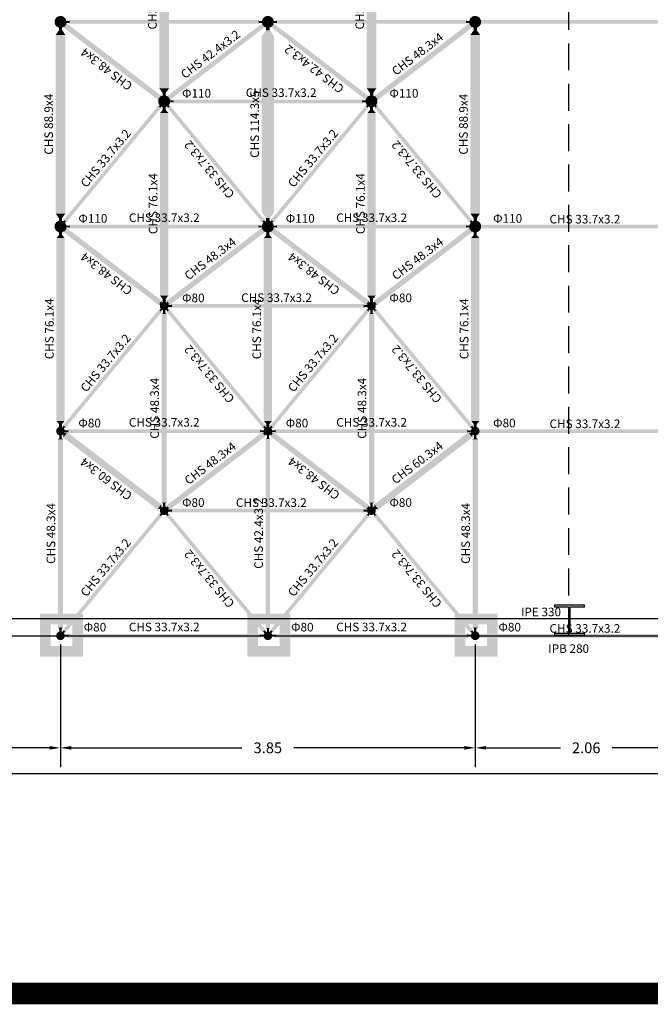
# Model space of a CAD drawing. Extents: x 324 to 515, y 31 to 167.
# Drawn here: x 480 to 486, y 86 to 96 of the extents above; entities that cross this region are included whole.
import ezdxf
from ezdxf.enums import TextEntityAlignment as Align

# ---------------------------------------------------------------- set-up
doc = ezdxf.new("R2010")
doc.units = 0
doc.header["$MEASUREMENT"] = 0
doc.linetypes.add('HIDDEN', pattern=[0.375, 0.25, -0.125])
doc.layers.get('0').update_dxf_attribs({"linetype": 'CONTINUOUS'})
doc.layers.get('DEFPOINTS').update_dxf_attribs({"linetype": 'CONTINUOUS'})
for name, color, linetype in [('DIM', 2, 'CONTINUOUS'), ('KOLONES', 7, 'CONTINUOUS'), ('NODES', 9, 'CONTINUOUS'), ('S_CHS_114_3X5', 75, 'CONTINUOUS'), ('S_CHS_33_7X3_2', 72, 'CONTINUOUS'), ('S_CHS_42_4X3_2', 10, 'CONTINUOUS'), ('S_CHS_48_3X4', 210, 'CONTINUOUS'), ('S_CHS_60_3X4', 167, 'CONTINUOUS'), ('S_CHS_76_1X4', 130, 'CONTINUOUS'), ('S_CHS_88_9X4', 43, 'CONTINUOUS'), ('STHRIXEIS', 254, 'CONTINUOUS')]:
    doc.layers.add(name, color=color, linetype=linetype)
doc.styles.get("Standard").update_dxf_attribs({"font": 'WLTGRS'})
doc.dimstyles.get("Standard").update_dxf_attribs({"dimtxt": 0.1, "dimasz": 0.1, "dimexe": 0.18, "dimexo": 0.06, "dimgap": 0.09, "dimtad": 0, "dimzin": 0, "dimdsep": 46, "dimtxsty": 'Standard', "dimcen": 0.09, "dimclrt": 7, "dimadec": 0, "dimazin": 0, "dimtfac": 1, "dimtdec": 4, "dimtofl": 0, "dimtmove": 0, "dimatfit": 3, "dimfxl": 1, "dimtolj": 1, "dimtzin": 0, "dimarcsym": 0})

# ---------------------------------------------------------------- blocks, each defined once
blk = doc.blocks.new('*D37')
at = {"layer": 'DEFPOINTS', "color": 0}
for p in [(445.5148, 89.8716, 1.2386), (501.9953, 89.8716, 1.2386), (501.9953, 88.5888)]:
    blk.add_point(p, dxfattribs=at)
at = {"layer": 'DIM', "color": 0, "lineweight": -2}
for p, q in [((445.5148, 89.8116), (445.5148, 88.4088)), ((501.9953, 89.8116), (501.9953, 88.4088)), ((445.6148, 88.5888), (473.465, 88.5888)), ((501.8953, 88.5888), (474.045, 88.5888))]:
    blk.add_line(p, q, dxfattribs=at)
at = {"layer": 'DIM', "color": 0}
for points in [[(445.6148, 88.6054), (445.6148, 88.5721), (445.5148, 88.5888)], [(501.8953, 88.6054), (501.8953, 88.5721), (501.9953, 88.5888)]]:
    blk.add_solid(points, dxfattribs=at)
at = {"layer": 'DIM', "color": 7, "insert": (473.755, 88.5888), "char_height": 0.1, "attachment_point": 5}
blk.add_mtext('\\A1;56.48', dxfattribs=at)
blk = doc.blocks.new('*D80')
at = {"layer": 'DEFPOINTS', "color": 0}
for p in [(480.4306, 89.8516, 1.2386), (484.2776, 89.8516, 1.2386), (484.2776, 88.8312)]:
    blk.add_point(p, dxfattribs=at)
at = {"layer": 'DIM', "color": 0, "lineweight": -2}
for p, q in [((484.2776, 89.7916), (484.2776, 88.6512)), ((480.5306, 88.8312), (482.1117, 88.8312)), ((484.1776, 88.8312), (482.5965, 88.8312))]:
    blk.add_line(p, q, dxfattribs=at)
at = {"layer": 'DIM', "color": 0}
for points in [[(480.5306, 88.8478), (480.5306, 88.8145), (480.4306, 88.8312)], [(484.1776, 88.8478), (484.1776, 88.8145), (484.2776, 88.8312)]]:
    blk.add_solid(points, dxfattribs=at)
at = {"layer": 'DIM', "color": 7, "insert": (482.3541, 88.8312), "char_height": 0.1, "attachment_point": 5}
blk.add_mtext('\\A1;3.85', dxfattribs=at)
blk = doc.blocks.new('*D81')
at = {"layer": 'DEFPOINTS', "color": 0}
for p in [(478.3717, 89.8516, 1.2386), (480.4306, 89.8516, 1.2386), (480.4306, 88.8312)]:
    blk.add_point(p, dxfattribs=at)
at = {"layer": 'DIM', "color": 0, "lineweight": -2}
for p, q in [((480.4306, 89.7916), (480.4306, 88.6512)), ((478.4717, 88.8312), (479.1612, 88.8312)), ((480.3306, 88.8312), (479.6412, 88.8312))]:
    blk.add_line(p, q, dxfattribs=at)
at = {"layer": 'DIM', "color": 0}
for points in [[(478.4717, 88.8478), (478.4717, 88.8145), (478.3717, 88.8312)], [(480.3306, 88.8478), (480.3306, 88.8145), (480.4306, 88.8312)]]:
    blk.add_solid(points, dxfattribs=at)
at = {"layer": 'DIM', "color": 7, "insert": (479.4012, 88.8312), "char_height": 0.1, "attachment_point": 5}
blk.add_mtext('\\A1;2.06', dxfattribs=at)
blk = doc.blocks.new('*D82')
at = {"layer": 'DEFPOINTS', "color": 0}
for p in [(484.2776, 89.8516, 1.2386), (486.3365, 89.8516, 1.2386), (486.3365, 88.8312)]:
    blk.add_point(p, dxfattribs=at)
at = {"layer": 'DIM', "color": 0, "lineweight": -2}
for p, q in [((486.3365, 89.7916), (486.3365, 88.6512)), ((484.3776, 88.8312), (485.0671, 88.8312)), ((486.2365, 88.8312), (485.5471, 88.8312))]:
    blk.add_line(p, q, dxfattribs=at)
at = {"layer": 'DIM', "color": 0}
for points in [[(484.3776, 88.8478), (484.3776, 88.8145), (484.2776, 88.8312)], [(486.2365, 88.8478), (486.2365, 88.8145), (486.3365, 88.8312)]]:
    blk.add_solid(points, dxfattribs=at)
at = {"layer": 'DIM', "color": 7, "insert": (485.3071, 88.8312), "char_height": 0.1, "attachment_point": 5}
blk.add_mtext('\\A1;2.06', dxfattribs=at)

msp = doc.modelspace()

# ---------------------------------------------------------------- linework, layer by layer
at = {"color": 1, "const_width": 0.2}
msp.add_lwpolyline([(514.2338, 86.5498), (514.2338, 118.1953), (440.796, 118.1953), (440.796, 86.5498)], close=True, dxfattribs=at)
at = {"layer": 'DIM', "linetype": 'HIDDEN'}
for p, q in [((485.1465, 89.872), (485.1465, 111.8653)), ((443.8534, 89.872), (501.9953, 89.872))]:
    msp.add_line(p, q, dxfattribs=at)
at = {"layer": 'KOLONES', "color": 6}
for p, q in [((485.0115, 90.1564), (485.0115, 90.1384)), ((485.2915, 90.1564), (485.0115, 90.1564)), ((485.2915, 90.1384), (485.2915, 90.1564)), ((485.1465, 90.1384), (485.0115, 90.1384)), ((485.1465, 90.1384), (485.1465, 89.8944)), ((485.2915, 90.1384), (485.1565, 90.1384)), ((485.1565, 90.1384), (485.1565, 89.8944)), ((485.0115, 89.8944), (485.1465, 89.8944)), ((485.0115, 89.8944), (485.0115, 89.8764)), ((485.0115, 89.8764), (485.2915, 89.8764)), ((485.1565, 89.8944), (485.2915, 89.8944)), ((485.2915, 89.8764), (485.2915, 89.8944))]:
    msp.add_line(p, q, dxfattribs=at)
at = {"layer": 'KOLONES'}
for p, q in [((445.5148, 90.0316), (501.9953, 90.0316)), ((445.5148, 89.8716), (501.9953, 89.8716))]:
    msp.add_line(p, q, dxfattribs=at)
at = {"layer": 'KOLONES', "color": 6}
msp.add_point((485.1515, 90.0164), dxfattribs=at)
msp.add_point((485.1515, 90.0164), dxfattribs=at)
msp.add_point((485.1515, 90.0164), dxfattribs=at)
at = {"layer": 'NODES'}
for points, const_width in [([(480.4306, 95.5441, 1), (480.4306, 95.5991, 1)], 0.055), ([(482.3546, 95.5441, 1), (482.3546, 95.5991, 1)], 0.055), ([(484.2776, 95.5441, 1), (484.2776, 95.5991, 1)], 0.055), ([(481.3926, 94.8061, 1), (481.3926, 94.8611, 1)], 0.055), ([(483.3156, 94.8061, 1), (483.3156, 94.8611, 1)], 0.055), ([(480.4306, 93.6441, 1), (480.4306, 93.6991, 1)], 0.055), ([(482.3546, 93.6441, 1), (482.3546, 93.6991, 1)], 0.055), ([(484.2776, 93.6441, 1), (484.2776, 93.6991, 1)], 0.055), ([(481.3926, 92.9136, 1), (481.3926, 92.9536, 1)], 0.04), ([(483.3156, 92.9136, 1), (483.3156, 92.9536, 1)], 0.04), ([(480.4306, 91.7516, 1), (480.4306, 91.7916, 1)], 0.04), ([(482.3546, 91.7516, 1), (482.3546, 91.7916, 1)], 0.04), ([(484.2776, 91.7516, 1), (484.2776, 91.7916, 1)], 0.04), ([(481.3926, 91.0136, 1), (481.3926, 91.0536, 1)], 0.04), ([(483.3156, 91.0136, 1), (483.3156, 91.0536, 1)], 0.04), ([(480.4306, 89.8516, 1), (480.4306, 89.8916, 1)], 0.04), ([(482.3546, 89.8516, 1), (482.3546, 89.8916, 1)], 0.04), ([(484.2776, 89.8516, 1), (484.2776, 89.8916, 1)], 0.04)]:
    msp.add_lwpolyline(points, format="xyb", close=True, dxfattribs=dict(at, const_width=const_width))
at = {"layer": 'S_CHS_114_3X5'}
for points in [[(482.4115, 95.4392), (482.2972, 95.4392), (482.3724, 95.4935), (482.3364, 95.4935)], [(482.3724, 95.5232), (482.3364, 95.5232), (482.3724, 95.4935), (482.3364, 95.4935)], [(482.4115, 93.804), (482.2972, 93.804), (482.3724, 93.7496), (482.3364, 93.7496)], [(482.3724, 93.72), (482.3364, 93.72), (482.3724, 93.7496), (482.3364, 93.7496)]]:
    msp.add_solid(points, dxfattribs=at)
msp.add_trace([(482.2973, 93.804), (482.4116, 93.804), (482.2973, 95.4392), (482.4116, 95.4392)], dxfattribs=at)
at = {"layer": 'S_CHS_33_7X3_2'}
for points in [[(480.4799, 95.5806), (480.4799, 95.5626), (480.5099, 95.5806), (480.5099, 95.5626)], [(480.5169, 95.5884), (480.5169, 95.5547), (480.5099, 95.5806), (480.5099, 95.5626)], [(482.2684, 95.5884), (482.2684, 95.5547), (482.2754, 95.5806), (482.2754, 95.5626)], [(482.3054, 95.5806), (482.3054, 95.5626), (482.2754, 95.5806), (482.2754, 95.5626)], [(482.4034, 95.5806), (482.4034, 95.5626), (482.4334, 95.5806), (482.4334, 95.5626)], [(482.4404, 95.5884), (482.4404, 95.5547), (482.4334, 95.5806), (482.4334, 95.5626)], [(484.1919, 95.5884), (484.1919, 95.5547), (484.1989, 95.5806), (484.1989, 95.5626)], [(484.2289, 95.5806), (484.2289, 95.5626), (484.1989, 95.5806), (484.1989, 95.5626)], [(481.3753, 94.7983), (481.3615, 94.8099), (481.3601, 94.7802), (481.3463, 94.7918)], [(481.4238, 94.8099), (481.41, 94.7983), (481.439, 94.7918), (481.4252, 94.7802)], [(481.4416, 94.8427), (481.4416, 94.8247), (481.4716, 94.8427), (481.4716, 94.8247)], [(481.4786, 94.8506), (481.4786, 94.8169), (481.4716, 94.8427), (481.4716, 94.8247)], [(483.2301, 94.8506), (483.2301, 94.8169), (483.2371, 94.8427), (483.2371, 94.8247)], [(483.2671, 94.8427), (483.2671, 94.8247), (483.2371, 94.8427), (483.2371, 94.8247)], [(483.2988, 94.7983), (483.285, 94.8099), (483.2836, 94.7802), (483.2698, 94.7918)], [(483.3473, 94.8099), (483.3335, 94.7983), (483.3625, 94.7918), (483.3487, 94.7802)], [(481.3625, 94.7709), (481.3367, 94.7926), (481.3601, 94.7802), (481.3463, 94.7918)], [(481.4486, 94.7926), (481.4227, 94.7709), (481.439, 94.7918), (481.4252, 94.7802)], [(483.286, 94.7709), (483.2602, 94.7926), (483.2836, 94.7802), (483.2698, 94.7918)], [(483.3721, 94.7926), (483.3462, 94.7709), (483.3625, 94.7918), (483.3487, 94.7802)], [(480.462, 93.6954), (480.4483, 93.707), (480.4772, 93.7136), (480.4635, 93.7251)], [(480.4868, 93.7127), (480.461, 93.7344), (480.4772, 93.7136), (480.4635, 93.7251)], [(482.3243, 93.7344), (482.2985, 93.7127), (482.3218, 93.7251), (482.308, 93.7136)], [(482.337, 93.707), (482.3232, 93.6954), (482.3218, 93.7251), (482.308, 93.7136)], [(482.3855, 93.6954), (482.3718, 93.707), (482.4007, 93.7136), (482.3869, 93.7251)], [(482.4103, 93.7127), (482.3845, 93.7344), (482.4007, 93.7136), (482.3869, 93.7251)], [(484.2478, 93.7344), (484.222, 93.7127), (484.2453, 93.7251), (484.2315, 93.7136)], [(484.2605, 93.707), (484.2467, 93.6954), (484.2453, 93.7251), (484.2315, 93.7136)], [(480.4799, 93.6806), (480.4799, 93.6626), (480.5099, 93.6806), (480.5099, 93.6626)], [(480.5169, 93.6885), (480.5169, 93.6548), (480.5099, 93.6806), (480.5099, 93.6626)], [(482.2684, 93.6885), (482.2684, 93.6548), (482.2754, 93.6806), (482.2754, 93.6626)], [(482.3054, 93.6806), (482.3054, 93.6626), (482.2754, 93.6806), (482.2754, 93.6626)], [(482.4034, 93.6806), (482.4034, 93.6626), (482.4334, 93.6806), (482.4334, 93.6626)], [(482.4404, 93.6885), (482.4404, 93.6548), (482.4334, 93.6806), (482.4334, 93.6626)], [(484.1919, 93.6885), (484.1919, 93.6548), (484.1989, 93.6806), (484.1989, 93.6626)], [(484.2289, 93.6806), (484.2289, 93.6626), (484.1989, 93.6806), (484.1989, 93.6626)], [(481.369, 92.8788), (481.3432, 92.9005), (481.3666, 92.8881), (481.3528, 92.8997)], [(481.3818, 92.9062), (481.368, 92.9178), (481.3666, 92.8881), (481.3528, 92.8997)], [(481.4173, 92.9178), (481.4035, 92.9062), (481.4325, 92.8997), (481.4187, 92.8881)], [(481.442, 92.9005), (481.4162, 92.8788), (481.4325, 92.8997), (481.4187, 92.8881)], [(481.4286, 92.9428), (481.4286, 92.9248), (481.4586, 92.9428), (481.4586, 92.9248)], [(481.4656, 92.9506), (481.4656, 92.9169), (481.4586, 92.9428), (481.4586, 92.9248)], [(483.2431, 92.9506), (483.2431, 92.9169), (483.2501, 92.9427), (483.2501, 92.9247)], [(483.2801, 92.9427), (483.2801, 92.9247), (483.2501, 92.9427), (483.2501, 92.9247)], [(483.2925, 92.8788), (483.2667, 92.9005), (483.2901, 92.8881), (483.2763, 92.8997)], [(483.3053, 92.9062), (483.2915, 92.9178), (483.2901, 92.8881), (483.2763, 92.8997)], [(483.3408, 92.9178), (483.327, 92.9062), (483.356, 92.8997), (483.3422, 92.8881)], [(483.3655, 92.9005), (483.3397, 92.8788), (483.356, 92.8997), (483.3422, 92.8881)], [(480.4555, 91.7876), (480.4418, 91.7992), (480.4707, 91.8057), (480.457, 91.8173)], [(480.4803, 91.8049), (480.4545, 91.8266), (480.4707, 91.8057), (480.457, 91.8173)], [(480.5039, 91.7885), (480.5039, 91.7548), (480.4969, 91.7806), (480.4969, 91.7626)], [(482.2814, 91.7885), (482.2814, 91.7548), (482.2884, 91.7806), (482.2884, 91.7626)], [(482.3308, 91.8266), (482.305, 91.8049), (482.3283, 91.8173), (482.3145, 91.8057)], [(482.3435, 91.7992), (482.3297, 91.7876), (482.3283, 91.8173), (482.3145, 91.8057)], [(482.379, 91.7876), (482.3653, 91.7992), (482.3942, 91.8057), (482.3804, 91.8173)], [(482.4038, 91.8049), (482.378, 91.8266), (482.3942, 91.8057), (482.3804, 91.8173)], [(482.4274, 91.7885), (482.4274, 91.7548), (482.4204, 91.7806), (482.4204, 91.7626)], [(484.2049, 91.7885), (484.2049, 91.7548), (484.2119, 91.7806), (484.2119, 91.7626)], [(484.2543, 91.8266), (484.2285, 91.8049), (484.2518, 91.8173), (484.238, 91.8057)], [(484.267, 91.7992), (484.2532, 91.7876), (484.2518, 91.8173), (484.238, 91.8057)], [(480.4669, 91.7806), (480.4669, 91.7626), (480.4969, 91.7806), (480.4969, 91.7626)], [(482.3184, 91.7806), (482.3184, 91.7626), (482.2884, 91.7806), (482.2884, 91.7626)], [(482.3904, 91.7806), (482.3904, 91.7626), (482.4204, 91.7806), (482.4204, 91.7626)], [(484.2419, 91.7806), (484.2419, 91.7626), (484.2119, 91.7806), (484.2119, 91.7626)], [(481.369, 90.9789), (481.3432, 91.0005), (481.3666, 90.9881), (481.3528, 90.9997)], [(481.3818, 91.0062), (481.368, 91.0178), (481.3666, 90.9881), (481.3528, 90.9997)], [(481.4173, 91.0178), (481.4035, 91.0062), (481.4325, 90.9997), (481.4187, 90.9881)], [(481.442, 91.0005), (481.4162, 90.9789), (481.4325, 90.9997), (481.4187, 90.9881)], [(481.4286, 91.0428), (481.4286, 91.0248), (481.4586, 91.0428), (481.4586, 91.0248)], [(481.4656, 91.0506), (481.4656, 91.0169), (481.4586, 91.0428), (481.4586, 91.0248)], [(483.2431, 91.0506), (483.2431, 91.0169), (483.2501, 91.0428), (483.2501, 91.0248)], [(483.2801, 91.0428), (483.2801, 91.0248), (483.2501, 91.0428), (483.2501, 91.0248)], [(483.2925, 90.9789), (483.2667, 91.0005), (483.2901, 90.9881), (483.2763, 90.9997)], [(483.3053, 91.0062), (483.2915, 91.0178), (483.2901, 90.9881), (483.2763, 90.9997)], [(483.3408, 91.0178), (483.327, 91.0062), (483.356, 90.9997), (483.3422, 90.9881)], [(483.3655, 91.0005), (483.3397, 90.9789), (483.356, 90.9997), (483.3422, 90.9881)], [(480.4555, 89.8877), (480.4418, 89.8992), (480.4707, 89.9058), (480.457, 89.9173)], [(480.4803, 89.905), (480.4545, 89.9266), (480.4707, 89.9058), (480.457, 89.9173)], [(480.4669, 89.8807), (480.4669, 89.8627), (480.4969, 89.8807), (480.4969, 89.8627)], [(480.5039, 89.8885), (480.5039, 89.8548), (480.4969, 89.8807), (480.4969, 89.8627)], [(482.2814, 89.8885), (482.2814, 89.8548), (482.2884, 89.8807), (482.2884, 89.8627)], [(482.3184, 89.8807), (482.3184, 89.8627), (482.2884, 89.8807), (482.2884, 89.8627)], [(482.3308, 89.9266), (482.305, 89.905), (482.3283, 89.9173), (482.3145, 89.9058)], [(482.3435, 89.8992), (482.3297, 89.8877), (482.3283, 89.9173), (482.3145, 89.9058)], [(482.379, 89.8877), (482.3653, 89.8992), (482.3942, 89.9058), (482.3804, 89.9173)], [(482.4038, 89.905), (482.378, 89.9266), (482.3942, 89.9058), (482.3804, 89.9173)], [(482.3904, 89.8807), (482.3904, 89.8627), (482.4204, 89.8807), (482.4204, 89.8627)], [(482.4274, 89.8885), (482.4274, 89.8548), (482.4204, 89.8807), (482.4204, 89.8627)], [(484.2049, 89.8885), (484.2049, 89.8548), (484.2119, 89.8807), (484.2119, 89.8627)], [(484.2419, 89.8807), (484.2419, 89.8627), (484.2119, 89.8807), (484.2119, 89.8627)], [(484.2543, 89.9266), (484.2285, 89.905), (484.2518, 89.9173), (484.238, 89.9058)], [(484.267, 89.8992), (484.2532, 89.8877), (484.2518, 89.9173), (484.238, 89.9058)]]:
    msp.add_solid(points, dxfattribs=at)
for points in [[(482.2684, 95.5547), (482.2684, 95.5884), (480.5169, 95.5547), (480.5169, 95.5884)], [(484.1919, 95.5547), (484.1919, 95.5884), (482.4404, 95.5547), (482.4404, 95.5884)], [(486.2965, 95.5547), (486.2965, 95.5884), (484.2776, 95.5547), (484.2776, 95.5884)], [(483.2301, 94.8168), (483.2301, 94.8505), (481.4786, 94.8168), (481.4786, 94.8505)], [(480.4609, 93.7343), (480.4869, 93.7128), (481.3366, 94.7925), (481.3626, 94.771)], [(482.2984, 93.7128), (482.3244, 93.7343), (481.4226, 94.771), (481.4486, 94.7925)], [(482.3844, 93.7343), (482.4104, 93.7128), (483.2601, 94.7925), (483.2861, 94.771)], [(484.2219, 93.7128), (484.2479, 93.7343), (483.3461, 94.771), (483.3721, 94.7925)], [(482.2684, 93.6547), (482.2684, 93.6884), (480.5169, 93.6547), (480.5169, 93.6884)], [(484.1919, 93.6547), (484.1919, 93.6884), (482.4404, 93.6547), (482.4404, 93.6884)], [(486.2965, 93.6547), (486.2965, 93.6884), (484.2776, 93.6547), (484.2776, 93.6884)], [(480.4544, 91.8264), (480.4804, 91.8049), (481.3431, 92.9003), (481.3691, 92.8788)], [(482.3049, 91.8049), (482.3309, 91.8264), (481.4161, 92.8788), (481.4421, 92.9003)], [(483.2431, 92.9169), (483.2431, 92.9506), (481.4656, 92.9169), (481.4656, 92.9506)], [(482.3779, 91.8264), (482.4039, 91.8049), (483.2666, 92.9003), (483.2926, 92.8788)], [(484.2284, 91.8049), (484.2544, 91.8264), (483.3396, 92.8788), (483.3656, 92.9003)], [(482.2814, 91.7547), (482.2814, 91.7884), (480.5039, 91.7547), (480.5039, 91.7884)], [(484.2049, 91.7547), (484.2049, 91.7884), (482.4274, 91.7547), (482.4274, 91.7884)], [(486.2965, 91.7547), (486.2965, 91.7884), (484.2776, 91.7547), (484.2776, 91.7884)], [(480.4544, 89.9265), (480.4804, 89.905), (481.3431, 91.0004), (481.3691, 90.9789)], [(482.3049, 89.905), (482.3309, 89.9265), (481.4161, 90.9789), (481.4421, 91.0004)], [(483.2431, 91.0169), (483.2431, 91.0506), (481.4656, 91.0169), (481.4656, 91.0506)], [(482.3779, 89.9265), (482.4039, 89.905), (483.2666, 91.0004), (483.2926, 90.9789)], [(484.2284, 89.905), (484.2544, 89.9265), (483.3396, 90.9789), (483.3656, 91.0004)], [(482.2814, 89.8548), (482.2814, 89.8885), (480.5039, 89.8548), (480.5039, 89.8885)], [(484.2049, 89.8548), (484.2049, 89.8885), (482.4274, 89.8548), (482.4274, 89.8885)], [(486.2965, 89.8547), (486.2965, 89.8884), (484.2776, 89.8547), (484.2776, 89.8884)]]:
    msp.add_trace(points, dxfattribs=at)
at = {"layer": 'S_CHS_42_4X3_2'}
for points in [[(482.3236, 95.5213), (482.2981, 95.5551), (482.3203, 95.534), (482.3095, 95.5484)], [(482.3354, 95.5454), (482.3246, 95.5598), (482.3203, 95.534), (482.3095, 95.5484)], [(482.3842, 95.5598), (482.3734, 95.5454), (482.3993, 95.5484), (482.3885, 95.534)], [(482.4107, 95.5551), (482.3851, 95.5213), (482.3993, 95.5484), (482.3885, 95.534)], [(481.4225, 94.8455), (481.4116, 94.8599), (481.4375, 94.8569), (481.4267, 94.8712)], [(481.4489, 94.8502), (481.4234, 94.884), (481.4375, 94.8569), (481.4267, 94.8712)], [(483.2854, 94.884), (483.2599, 94.8502), (483.2821, 94.8712), (483.2712, 94.8569)], [(483.2972, 94.8599), (483.2863, 94.8455), (483.2821, 94.8712), (483.2712, 94.8569)], [(482.3756, 91.6985), (482.3332, 91.6985), (482.3634, 91.7064), (482.3454, 91.7064)], [(482.3634, 91.7361), (482.3454, 91.7361), (482.3634, 91.7064), (482.3454, 91.7064)], [(482.3756, 89.9448), (482.3332, 89.9448), (482.3634, 89.9369), (482.3454, 89.9369)], [(482.3634, 89.9072), (482.3454, 89.9072), (482.3634, 89.9369), (482.3454, 89.9369)]]:
    msp.add_solid(points, dxfattribs=at)
for points in [[(481.4232, 94.8839), (481.449, 94.8503), (482.298, 95.555), (482.3238, 95.5214)], [(483.2597, 94.8503), (483.2855, 94.8839), (482.385, 95.5214), (482.4108, 95.555)], [(482.3332, 89.9448), (482.3756, 89.9448), (482.3332, 91.6985), (482.3756, 91.6985)]]:
    msp.add_trace(points, dxfattribs=at)
at = {"layer": 'S_CHS_48_3X4'}
for points in [[(480.4616, 95.561), (480.449, 95.5442), (480.4767, 95.5496), (480.4641, 95.5328)], [(480.4899, 95.5567), (480.4609, 95.5181), (480.4767, 95.5496), (480.4641, 95.5328)], [(484.2479, 95.5181), (484.2189, 95.5567), (484.2447, 95.5328), (484.2321, 95.5496)], [(484.2598, 95.5442), (484.2472, 95.561), (484.2447, 95.5328), (484.2321, 95.5496)], [(481.3627, 94.8871), (481.3336, 94.8486), (481.3595, 94.8725), (481.3468, 94.8557)], [(481.3746, 94.8611), (481.3619, 94.8443), (481.3595, 94.8725), (481.3468, 94.8557)], [(483.3469, 94.8443), (483.3342, 94.8611), (483.3619, 94.8557), (483.3493, 94.8725)], [(483.3752, 94.8486), (483.3461, 94.8871), (483.3619, 94.8557), (483.3493, 94.8725)], [(480.4616, 93.661), (480.449, 93.6442), (480.4767, 93.6496), (480.4641, 93.6329)], [(480.4899, 93.6567), (480.4609, 93.6182), (480.4767, 93.6496), (480.4641, 93.6329)], [(482.3244, 93.6182), (482.2954, 93.6567), (482.3212, 93.6329), (482.3086, 93.6496)], [(482.3363, 93.6442), (482.3237, 93.661), (482.3212, 93.6329), (482.3086, 93.6496)], [(482.3851, 93.661), (482.3725, 93.6442), (482.4002, 93.6496), (482.3875, 93.6329)], [(482.4134, 93.6567), (482.3844, 93.6182), (482.4002, 93.6496), (482.3875, 93.6329)], [(484.2479, 93.6182), (484.2189, 93.6567), (484.2447, 93.6329), (484.2321, 93.6496)], [(484.2598, 93.6442), (484.2472, 93.661), (484.2447, 93.6329), (484.2321, 93.6496)], [(481.3692, 92.9822), (481.3401, 92.9436), (481.366, 92.9675), (481.3533, 92.9507)], [(481.4452, 92.9436), (481.4161, 92.9822), (481.4319, 92.9507), (481.4193, 92.9675)], [(483.2927, 92.9822), (483.2636, 92.9436), (483.2895, 92.9675), (483.2768, 92.9507)], [(483.3687, 92.9436), (483.3396, 92.9822), (483.3554, 92.9507), (483.3428, 92.9675)], [(481.3811, 92.9561), (481.3684, 92.9394), (481.366, 92.9675), (481.3533, 92.9507)], [(481.4031, 92.8982), (481.3821, 92.8982), (481.4031, 92.8686), (481.3821, 92.8686)], [(481.4169, 92.9394), (481.4042, 92.9561), (481.4319, 92.9507), (481.4193, 92.9675)], [(483.3046, 92.9561), (483.2919, 92.9394), (483.2895, 92.9675), (483.2768, 92.9507)], [(483.3266, 92.8982), (483.3056, 92.8982), (483.3266, 92.8686), (483.3056, 92.8686)], [(483.3404, 92.9394), (483.3277, 92.9561), (483.3554, 92.9507), (483.3428, 92.9675)], [(481.4168, 92.8587), (481.3685, 92.8587), (481.4031, 92.8686), (481.3821, 92.8686)], [(483.3403, 92.8587), (483.292, 92.8587), (483.3266, 92.8686), (483.3056, 92.8686)], [(480.455, 91.6966), (480.4067, 91.6966), (480.4414, 91.7064), (480.4204, 91.7064)], [(480.4414, 91.7361), (480.4204, 91.7361), (480.4414, 91.7064), (480.4204, 91.7064)], [(482.3309, 91.7232), (482.3019, 91.7618), (482.3277, 91.7379), (482.3151, 91.7547)], [(482.3428, 91.7493), (482.3302, 91.766), (482.3277, 91.7379), (482.3151, 91.7547)], [(482.3786, 91.766), (482.366, 91.7493), (482.3937, 91.7547), (482.381, 91.7379)], [(482.4069, 91.7618), (482.3779, 91.7232), (482.3937, 91.7547), (482.381, 91.7379)], [(484.302, 91.6966), (484.2537, 91.6966), (484.2884, 91.7064), (484.2674, 91.7064)], [(484.2884, 91.7361), (484.2674, 91.7361), (484.2884, 91.7064), (484.2674, 91.7064)], [(481.4168, 91.1089), (481.3685, 91.1089), (481.4031, 91.099), (481.3821, 91.099)], [(481.4031, 91.0694), (481.3821, 91.0694), (481.4031, 91.099), (481.3821, 91.099)], [(481.4169, 91.0394), (481.4042, 91.0562), (481.4319, 91.0508), (481.4193, 91.0675)], [(481.4452, 91.0437), (481.4161, 91.0822), (481.4319, 91.0508), (481.4193, 91.0675)], [(483.2927, 91.0822), (483.2636, 91.0437), (483.2895, 91.0675), (483.2768, 91.0508)], [(483.3046, 91.0562), (483.2919, 91.0394), (483.2895, 91.0675), (483.2768, 91.0508)], [(483.3403, 91.1089), (483.292, 91.1089), (483.3266, 91.099), (483.3056, 91.099)], [(483.3266, 91.0694), (483.3056, 91.0694), (483.3266, 91.099), (483.3056, 91.099)], [(480.455, 89.9467), (480.4067, 89.9467), (480.4414, 89.9369), (480.4204, 89.9369)], [(480.4414, 89.9072), (480.4204, 89.9072), (480.4414, 89.9369), (480.4204, 89.9369)], [(484.302, 89.9467), (484.2537, 89.9467), (484.2884, 89.9369), (484.2674, 89.9369)], [(484.2884, 89.9072), (484.2674, 89.9072), (484.2884, 89.9369), (484.2674, 89.9369)]]:
    msp.add_solid(points, dxfattribs=at)
for points in [[(481.3334, 94.8487), (481.3628, 94.8871), (480.4607, 95.5182), (480.4901, 95.5566)], [(483.3459, 94.8871), (483.3753, 94.8487), (484.2187, 95.5566), (484.2481, 95.5182)], [(481.3399, 92.9437), (481.3693, 92.9821), (480.4607, 93.6183), (480.4901, 93.6567)], [(481.4159, 92.9821), (481.4453, 92.9437), (482.2952, 93.6567), (482.3246, 93.6183)], [(483.2634, 92.9437), (483.2928, 92.9821), (482.3842, 93.6183), (482.4136, 93.6567)], [(483.3394, 92.9821), (483.3688, 92.9437), (484.2187, 93.6567), (484.2481, 93.6183)], [(481.3685, 91.1089), (481.4168, 91.1089), (481.3685, 92.8587), (481.4168, 92.8587)], [(483.292, 91.1089), (483.3403, 91.1089), (483.292, 92.8587), (483.3403, 92.8587)], [(480.4068, 89.9467), (480.4551, 89.9467), (480.4068, 91.6966), (480.4551, 91.6966)], [(481.4159, 91.0821), (481.4453, 91.0437), (482.3017, 91.7617), (482.3311, 91.7233)], [(483.2634, 91.0437), (483.2928, 91.0821), (482.3777, 91.7233), (482.4071, 91.7617)], [(484.2538, 89.9467), (484.3021, 89.9467), (484.2538, 91.6966), (484.3021, 91.6966)]]:
    msp.add_trace(points, dxfattribs=at)
at = {"layer": 'S_CHS_60_3X4'}
for points in [[(480.456, 91.7672), (480.4415, 91.748), (480.4711, 91.7558), (480.4566, 91.7366)], [(480.494, 91.7612), (480.4577, 91.713), (480.4711, 91.7558), (480.4566, 91.7366)], [(484.251, 91.713), (484.2147, 91.7612), (484.2522, 91.7366), (484.2377, 91.7558)], [(484.2673, 91.748), (484.2528, 91.7672), (484.2522, 91.7366), (484.2377, 91.7558)], [(481.3658, 91.0924), (481.3295, 91.0442), (481.3669, 91.0688), (481.3525, 91.0496)], [(481.382, 91.0574), (481.3676, 91.0383), (481.3669, 91.0688), (481.3525, 91.0496)], [(483.3412, 91.0383), (483.3268, 91.0574), (483.3563, 91.0496), (483.3419, 91.0688)], [(483.3793, 91.0442), (483.343, 91.0924), (483.3563, 91.0496), (483.3419, 91.0688)]]:
    msp.add_solid(points, dxfattribs=at)
for points in [[(481.3293, 91.0444), (481.366, 91.0922), (480.4576, 91.7132), (480.4943, 91.761)], [(483.3428, 91.0922), (483.3795, 91.0444), (484.2146, 91.761), (484.2513, 91.7132)]]:
    msp.add_trace(points, dxfattribs=at)
at = {"layer": 'S_CHS_76_1X4'}
for points in [[(481.4307, 94.726), (481.3546, 94.726), (481.4061, 94.7557), (481.3791, 94.7557)], [(481.4061, 94.7853), (481.3791, 94.7853), (481.4061, 94.7557), (481.3791, 94.7557)], [(483.3542, 94.726), (483.2781, 94.726), (483.3296, 94.7557), (483.3026, 94.7557)], [(483.3296, 94.7853), (483.3026, 94.7853), (483.3296, 94.7557), (483.3026, 94.7557)], [(480.4444, 93.6232), (480.4174, 93.6232), (480.4444, 93.5936), (480.4174, 93.5936)], [(482.3679, 93.6232), (482.3409, 93.6232), (482.3679, 93.5936), (482.3409, 93.5936)], [(484.2914, 93.6232), (484.2644, 93.6232), (484.2914, 93.5936), (484.2644, 93.5936)], [(480.4689, 93.5639), (480.3928, 93.5639), (480.4444, 93.5936), (480.4174, 93.5936)], [(482.3924, 93.5639), (482.3163, 93.5639), (482.3679, 93.5936), (482.3409, 93.5936)], [(484.3159, 93.5639), (484.2398, 93.5639), (484.2914, 93.5936), (484.2644, 93.5936)], [(481.4307, 93.0286), (481.3546, 93.0286), (481.4061, 92.9989), (481.3791, 92.9989)], [(481.4061, 92.9693), (481.3791, 92.9693), (481.4061, 92.9989), (481.3791, 92.9989)], [(483.3542, 93.0286), (483.2781, 93.0286), (483.3296, 92.9989), (483.3026, 92.9989)], [(483.3296, 92.9693), (483.3026, 92.9693), (483.3296, 92.9989), (483.3026, 92.9989)], [(480.4689, 91.8665), (480.3928, 91.8665), (480.4444, 91.8368), (480.4174, 91.8368)], [(480.4444, 91.8072), (480.4174, 91.8072), (480.4444, 91.8368), (480.4174, 91.8368)], [(482.3924, 91.8665), (482.3163, 91.8665), (482.3679, 91.8368), (482.3409, 91.8368)], [(482.3679, 91.8072), (482.3409, 91.8072), (482.3679, 91.8368), (482.3409, 91.8368)], [(484.3159, 91.8665), (484.2398, 91.8665), (484.2914, 91.8368), (484.2644, 91.8368)], [(484.2914, 91.8072), (484.2644, 91.8072), (484.2914, 91.8368), (484.2644, 91.8368)]]:
    msp.add_solid(points, dxfattribs=at)
for points in [[(481.3546, 93.0286), (481.4307, 93.0286), (481.3546, 94.726), (481.4307, 94.726)], [(483.2781, 93.0286), (483.3542, 93.0286), (483.2781, 94.726), (483.3542, 94.726)], [(480.3929, 91.8665), (480.469, 91.8665), (480.3929, 93.5639), (480.469, 93.5639)], [(482.3164, 91.8665), (482.3925, 91.8665), (482.3164, 93.5639), (482.3925, 93.5639)], [(484.2399, 91.8665), (484.316, 91.8665), (484.2399, 93.5639), (484.316, 93.5639)]]:
    msp.add_trace(points, dxfattribs=at)
at = {"layer": 'S_CHS_88_9X4'}
for points in [[(480.4753, 95.4511), (480.3864, 95.4511), (480.4459, 95.4935), (480.4159, 95.4935)], [(480.4459, 95.5232), (480.4159, 95.5232), (480.4459, 95.4935), (480.4159, 95.4935)], [(484.3223, 95.4511), (484.2334, 95.4511), (484.2929, 95.4935), (484.2629, 95.4935)], [(484.2929, 95.5232), (484.2629, 95.5232), (484.2929, 95.4935), (484.2629, 95.4935)], [(481.4371, 94.9542), (481.3482, 94.9542), (481.4076, 94.9117), (481.3776, 94.9117)], [(481.4076, 94.8821), (481.3776, 94.8821), (481.4076, 94.9117), (481.3776, 94.9117)], [(483.3606, 94.9542), (483.2717, 94.9542), (483.3311, 94.9117), (483.3011, 94.9117)], [(483.3311, 94.8821), (483.3011, 94.8821), (483.3311, 94.9117), (483.3011, 94.9117)], [(480.4753, 93.7921), (480.3864, 93.7921), (480.4459, 93.7496), (480.4159, 93.7496)], [(480.4459, 93.72), (480.4159, 93.72), (480.4459, 93.7496), (480.4159, 93.7496)], [(484.3223, 93.7921), (484.2334, 93.7921), (484.2929, 93.7496), (484.2629, 93.7496)], [(484.2929, 93.72), (484.2629, 93.72), (484.2929, 93.7496), (484.2629, 93.7496)]]:
    msp.add_solid(points, dxfattribs=at)
for points in [[(481.3482, 94.9542), (481.4371, 94.9542), (481.3482, 96.6132), (481.4371, 96.6132)], [(483.2717, 94.9542), (483.3606, 94.9542), (483.2717, 96.6132), (483.3606, 96.6132)], [(480.3865, 93.7921), (480.4754, 93.7921), (480.3865, 95.4511), (480.4754, 95.4511)], [(484.2335, 93.7921), (484.3224, 93.7921), (484.2335, 95.4511), (484.3224, 95.4511)]]:
    msp.add_trace(points, dxfattribs=at)
at = {"layer": 'STHRIXEIS'}
for points in [[(480.2402, 89.7282), (480.3402, 89.7282), (480.2402, 90.0782), (480.3402, 89.9782)], [(480.2402, 90.0782), (480.3402, 89.9782), (480.6402, 90.0782), (480.5402, 89.9782)], [(480.6402, 90.0782), (480.5402, 89.9782), (480.6402, 89.6782), (480.5402, 89.7782)], [(482.1642, 89.7282), (482.2642, 89.7282), (482.1642, 90.0782), (482.2642, 89.9782)], [(482.1642, 90.0782), (482.2642, 89.9782), (482.5642, 90.0782), (482.4642, 89.9782)], [(482.5642, 90.0782), (482.4642, 89.9782), (482.5642, 89.6782), (482.4642, 89.7782)], [(484.0872, 89.7282), (484.1872, 89.7282), (484.0872, 90.0782), (484.1872, 89.9782)], [(484.0872, 90.0782), (484.1872, 89.9782), (484.4872, 90.0782), (484.3872, 89.9782)], [(484.4872, 90.0782), (484.3872, 89.9782), (484.4872, 89.6782), (484.3872, 89.7782)], [(480.6402, 89.6782), (480.5402, 89.7782), (480.2402, 89.6782), (480.2402, 89.7782)], [(482.5642, 89.6782), (482.4642, 89.7782), (482.1642, 89.6782), (482.1642, 89.7782)], [(484.4872, 89.6782), (484.3872, 89.7782), (484.0872, 89.6782), (484.0872, 89.7782)]]:
    msp.add_trace(points, dxfattribs=at)

# ---------------------------------------------------------------- texts
at = {"layer": 'DIM', "color": 7}
for s, p in [('IPΕ 330', (484.8879, 90.0277, -154.3274)), ('IPB 280', (485.1441, 89.6875, -154.3274))]:
    msp.add_text(s, height=0.08, dxfattribs=at).set_placement(p, align=Align.BOTTOM_CENTER)
at = {"layer": 'NODES', "color": 7}
for s, p in [('Φ110', (481.5583, 94.8437, -155.2208)), ('Φ110', (483.4818, 94.8437, -155.2208)), ('Φ110', (480.5966, 93.6816, -154.0274)), ('Φ110', (482.5201, 93.6816, -154.0274)), ('Φ110', (484.4436, 93.6816, -154.0274)), ('Φ80', (481.5583, 92.9437, -155.5208)), ('Φ80', (483.4818, 92.9437, -155.5208)), ('Φ80', (480.5966, 91.7816, -154.3274)), ('Φ80', (482.5201, 91.7816, -154.3274)), ('Φ80', (484.4436, 91.7816, -154.3274)), ('Φ80', (481.5583, 91.0438, -155.8208)), ('Φ80', (483.4818, 91.0438, -155.8208)), ('Φ80', (480.646, 89.8867, -154.6273)), ('Φ80', (482.5695, 89.8867, -154.6273)), ('Φ80', (484.493, 89.8867, -154.6273))]:
    msp.add_text(s, height=0.08, dxfattribs=at).set_placement(p, align=Align.BOTTOM_LEFT)
at = {"layer": 'S_CHS_114_3X5', "color": 7}
msp.add_text('CHS 114.3x5', height=0.08, rotation=90, dxfattribs=at).set_placement((482.2972, 94.6216, -153.8774), align=Align.BOTTOM_CENTER)
at = {"layer": 'S_CHS_33_7X3_2', "color": 7}
for p in [(482.4776, 94.8497, -153.7274), (481.3931, 93.6884, -154.0274), (483.3166, 93.6884, -154.0274), (485.2953, 93.6748, -154.3274), (482.4349, 92.9462, -154.3274), (481.3931, 91.7884, -154.3274), (483.3166, 91.7884, -154.3274), (485.2953, 91.7748, -154.3274), (482.3865, 91.043, -154.3274), (481.3931, 89.8884, -154.6273), (483.3166, 89.8884, -154.6273), (485.2953, 89.8748, -154.3274)]:
    msp.add_text('CHS 33.7x3.2', height=0.08, dxfattribs=at).set_placement(p, align=Align.BOTTOM_CENTER)
for rotation, p in [(50.3892, (480.8988, 94.2634, -154.6241)), (50.3892, (482.8223, 94.2634, -154.6241)), (129.6108, (481.8605, 94.2419, -154.6241)), (129.6108, (483.784, 94.2419, -154.6241)), (50.3892, (480.8988, 92.3634, -154.9241)), (50.3892, (482.8223, 92.3634, -154.9241)), (129.6108, (481.8605, 92.342, -154.9241)), (129.6108, (483.784, 92.342, -154.9241)), (50.3892, (480.8988, 90.4635, -155.2241)), (50.3892, (482.8223, 90.4635, -155.2241)), (129.6108, (481.8605, 90.442, -155.2241)), (129.6108, (483.784, 90.442, -155.2241))]:
    msp.add_text('CHS 33.7x3.2', height=0.08, rotation=rotation, dxfattribs=at).set_placement(p, align=Align.BOTTOM_CENTER)
at = {"layer": 'S_CHS_42_4X3_2', "color": 7}
for rotation, p in [(37.4954, (481.8606, 95.2195, -154.4741)), (142.5046, (482.8224, 95.1858, -154.4741)), (90, (482.3332, 90.8217, -154.4774))]:
    msp.add_text('CHS 42.4x3.2', height=0.08, rotation=rotation, dxfattribs=at).set_placement(p, align=Align.BOTTOM_CENTER)
at = {"layer": 'S_CHS_48_3X4', "color": 7}
for rotation, p in [(37.4954, (483.7823, 95.2218, -154.4741)), (142.5046, (480.8971, 95.1835, -154.4741)), (37.4954, (481.8588, 93.3218, -154.7741)), (37.4954, (483.7823, 93.3218, -154.7741)), (142.5046, (480.8971, 93.2835, -154.7741)), (142.5046, (482.8206, 93.2835, -154.7741)), (90, (481.3685, 91.9838, -155.6708)), (90, (483.292, 91.9838, -155.6708)), (37.4954, (481.8588, 91.4219, -155.0741)), (142.5046, (482.8206, 91.3835, -155.0741)), (90, (480.4067, 90.8217, -154.4774)), (90, (484.2537, 90.8217, -154.4774))]:
    msp.add_text('CHS 48.3x4', height=0.08, rotation=rotation, dxfattribs=at).set_placement(p, align=Align.BOTTOM_CENTER)
at = {"layer": 'S_CHS_60_3X4', "color": 7}
for rotation, p in [(37.4954, (483.7787, 91.4266, -155.0741)), (142.5046, (480.8934, 91.3788, -155.0741))]:
    msp.add_text('CHS 60.3x4', height=0.08, rotation=rotation, dxfattribs=at).set_placement(p, align=Align.BOTTOM_CENTER)
at = {"layer": 'S_CHS_76_1X4', "color": 7}
for p in [(481.3546, 93.8837, -155.3708), (483.2781, 93.8837, -155.3708), (480.3928, 92.7216, -154.1774), (482.3163, 92.7216, -154.1774), (484.2398, 92.7216, -154.1774)]:
    msp.add_text('CHS 76.1x4', height=0.08, rotation=90, dxfattribs=at).set_placement(p, align=Align.BOTTOM_CENTER)
at = {"layer": 'S_CHS_88_9X4', "color": 7}
for p in [(481.3482, 95.7837, -155.0708), (483.2717, 95.7837, -155.0708), (480.3864, 94.6216, -153.8774), (484.2334, 94.6216, -153.8774)]:
    msp.add_text('CHS 88.9x4', height=0.08, rotation=90, dxfattribs=at).set_placement(p, align=Align.BOTTOM_CENTER)

# ---------------------------------------------------------------- dimensions: what is measured, and where the dimension line sits
at = {"layer": 'DIM'}
dim = msp.add_linear_dim(base=(501.9953, 88.5888, -1.2386), p1=(445.5148, 89.8716), p2=(501.9953, 89.8716), dimstyle='Standard', dxfattribs=at)
dim.commit()
dim.dimension.update_dxf_attribs({"geometry": '*D37', "text_midpoint": (473.755, 88.5888, -1.2386)})
for base, p1, p2, picture, middle in [((480.4306, 88.8312, -1.2386), (478.3717, 89.8516), (480.4306, 89.8516), '*D81', (479.4012, 88.8312, -1.2386)), ((484.2776, 88.8312, -1.2386), (480.4306, 89.8516), (484.2776, 89.8516), '*D80', (482.3541, 88.8312, -1.2386)), ((486.3365, 88.8312, -1.2386), (484.2776, 89.8516), (486.3365, 89.8516), '*D82', (485.3071, 88.8312, -1.2386))]:
    dim = msp.add_linear_dim(base=base, p1=p1, p2=p2, dimstyle='Standard', override={"dimse1": 1, "dimtmove": 1}, dxfattribs=at)
    dim.commit()
    dim.dimension.update_dxf_attribs({"geometry": picture, "text_midpoint": middle})

doc.saveas('drawing.dxf')
